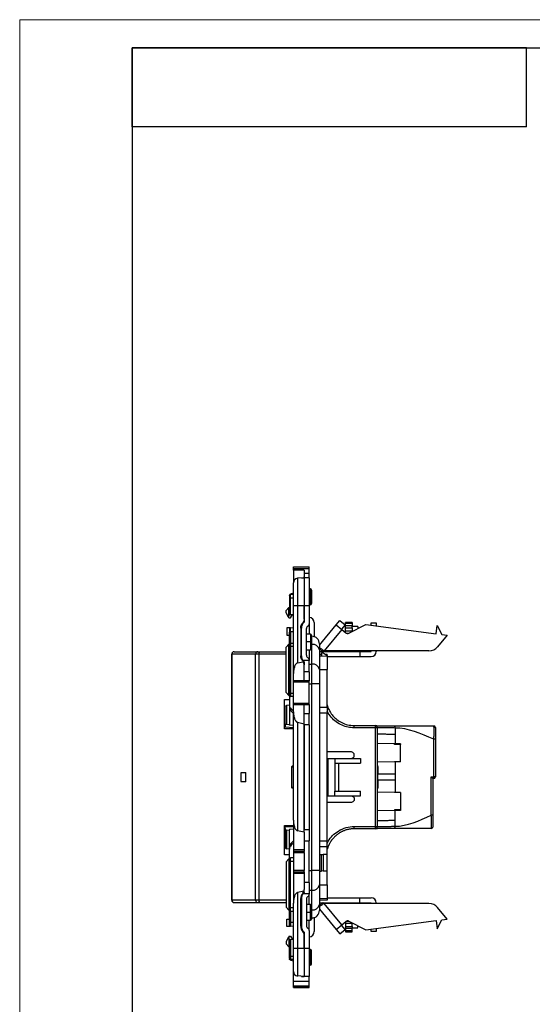
# Model space of a CAD drawing. Units: millimetres. Extents: x 0 to 420, y 0 to 297.
# Drawn here: x 0 to 91, y 122 to 297 of the extents above; entities that cross this region are included whole.
import ezdxf

# ---------------------------------------------------------------- set-up
doc = ezdxf.new("R2010")
doc.units = ezdxf.units.MM

msp = doc.modelspace()

# ---------------------------------------------------------------- linework, layer by layer
at = {"color": 7, "linetype": 'Continuous', "lineweight": 18}
for p, q in [((0, 0), (0, 297)), ((0, 297), (420, 297))]:
    msp.add_line(p, q, dxfattribs=at)
at = {"color": 7, "linetype": 'Continuous', "lineweight": 25}
for p, q in [((20, 292), (415, 292)), ((20, 292), (20, 5)), ((90, 292), (20, 292)), ((20, 278), (20, 292)), ((90, 278), (90, 292)), ((90, 278), (20, 278))]:
    msp.add_line(p, q, dxfattribs=at)
at = {"color": 7, "linetype": 'Continuous'}
for p, q in [((48.63, 199.9), (51.43, 199.9)), ((48.63, 199.58), (48.63, 199.9)), ((48.63, 199.58), (51.43, 199.58)), ((48.63, 199.3), (48.63, 199.58)), ((50.53, 199.3), (48.63, 199.3)), ((48.63, 199.3), (48.63, 197.05)), ((50.53, 199.3), (50.53, 198.08)), ((51.43, 199.58), (51.43, 199.9)), ((51.43, 198.77), (51.43, 199.58)), ((50.53, 197.95), (49.36, 197.84)), ((49.36, 197.84), (49.36, 192.96)), ((50.03, 197.9), (50.03, 197.95)), ((50.03, 197.95), (50.53, 197.95)), ((50.53, 198.77), (51.43, 198.77)), ((50.53, 198.08), (50.53, 197.95)), ((51.43, 197.95), (50.53, 197.95)), ((50.53, 197.95), (50.53, 192.96)), ((51.43, 197.95), (51.43, 198.77)), ((51.43, 197.95), (51.43, 192.96)), ((48.63, 192.96), (48.63, 197.05)), ((51.63, 195.95), (51.43, 195.95)), ((51.63, 194.55), (51.63, 195.95)), ((47.93, 194.81), (47.93, 194.84)), ((47.93, 194.35), (47.93, 191.35)), ((48.13, 194.35), (47.93, 194.35)), ((48.63, 194.95), (48.13, 194.95)), ((48.13, 194.35), (48.63, 194.35)), ((48.13, 191.36), (48.13, 194.35)), ((48.63, 195.19), (48.22, 195.06)), ((51.63, 194.55), (51.83, 194.55)), ((51.63, 193.15), (51.63, 194.55)), ((51.83, 195.75), (51.83, 194.55)), ((51.83, 194.55), (51.83, 193.35)), ((47.33, 192.15), (47.83, 192.65)), ((47.83, 190.85), (47.83, 192.65)), ((47.83, 192.65), (47.93, 192.65)), ((47.93, 192.74), (47.93, 192.65)), ((49.36, 192.96), (48.63, 192.96)), ((48.63, 180.95), (48.63, 192.96)), ((50.53, 192.96), (49.36, 192.96)), ((49.36, 192.96), (49.36, 182.81)), ((51.43, 192.96), (50.53, 192.96)), ((50.53, 192.96), (50.53, 190.06)), ((50.53, 190.61), (50.53, 192.96)), ((51.63, 193.15), (51.43, 193.15)), ((51.43, 192.96), (51.43, 189.78)), ((47.33, 191.7), (47.33, 192.15)), ((47.75, 190.94), (47.33, 191.7)), ((47.93, 190.8), (48.13, 190.8)), ((48.63, 191.41), (48.13, 191.36)), ((48.13, 190.8), (48.47, 191.39)), ((47.43, 189.05), (47.43, 187.75)), ((47.93, 189.05), (47.43, 189.05)), ((47.93, 189.05), (47.93, 188.27)), ((48.13, 188.35), (48.13, 189.03)), ((48.63, 188.98), (48.13, 189.03)), ((49.93, 188.98), (49.93, 184.11)), ((50.03, 184.11), (50.03, 188.98)), ((50.93, 184.18), (50.93, 188.91)), ((51.43, 189.78), (51.43, 187.95)), ((52.33, 189.97), (52.33, 187.42)), ((53.23, 185.99), (56.24, 189.57)), ((56.24, 189.57), (56.88, 190.34)), ((56.24, 189.57), (57.23, 188.74)), ((56.88, 190.34), (57.8, 189.57)), ((57.8, 189.57), (57.16, 188.8)), ((59.06, 190.02), (57.86, 190.02)), ((57.86, 189.83), (57.86, 190.02)), ((59.06, 189.83), (57.86, 189.83)), ((57.86, 189.38), (57.86, 189.83)), ((59.06, 189.38), (57.86, 189.38)), ((57.86, 189.08), (57.86, 189.38)), ((57.86, 189.08), (59.06, 189.08)), ((57.86, 188.53), (57.86, 189.08)), ((58.47, 188.1), (61.48, 189.63)), ((59.06, 190.02), (59.06, 189.83)), ((59.06, 189.83), (59.06, 189.38)), ((59.06, 189.08), (59.06, 189.38)), ((60.06, 189.29), (59.06, 189.29)), ((59.06, 189.08), (59.06, 188.53)), ((60.06, 189.29), (60.06, 188.9)), ((61.48, 189.63), (73.96, 187.99)), ((62.43, 189.95), (63.33, 189.95)), ((62.43, 189.51), (62.43, 189.95)), ((63.33, 189.95), (63.33, 189.39)), ((73.96, 187.99), (74.15, 189.48)), ((74.15, 189.48), (75, 187.85)), ((47.43, 187.75), (47.93, 187.75)), ((47.93, 186.14), (47.93, 188.27)), ((48.13, 188.35), (48.13, 186.34)), ((48.63, 188.35), (48.13, 188.35)), ((50.03, 187.95), (49.93, 187.95)), ((51.63, 187.95), (50.93, 187.95)), ((51.63, 187.95), (51.63, 186.55)), ((51.83, 186.55), (51.83, 187.75)), ((51.83, 187.55), (51.88, 187.55)), ((51.88, 186.11), (51.88, 187.55)), ((57.23, 188.74), (54.08, 184.98)), ((57.23, 188.74), (57.92, 188.16)), ((57.86, 188.53), (59.06, 188.53)), ((57.86, 188.21), (57.86, 188.53)), ((57.97, 188.12), (58.53, 188.12)), ((59.06, 188.39), (59.06, 188.53)), ((75.94, 187.73), (74.23, 185.69)), ((75, 187.85), (75.94, 187.73)), ((47.83, 186.14), (47.33, 185.64)), ((47.33, 177.55), (47.33, 185.64)), ((47.83, 177.05), (47.83, 186.14)), ((47.83, 186.14), (47.93, 186.14)), ((47.93, 177.45), (47.93, 185.74)), ((48.13, 185.74), (47.93, 185.74)), ((48.13, 186.34), (48.05, 186.32)), ((48.13, 186.34), (48.63, 186.35)), ((48.13, 186.34), (48.13, 186.31)), ((48.63, 185.75), (48.13, 185.74)), ((48.13, 185.74), (48.13, 177.45)), ((50.03, 186.55), (49.93, 186.55)), ((51.63, 186.55), (50.93, 186.55)), ((51.63, 186.55), (51.83, 186.55)), ((51.63, 186.55), (51.63, 185.15)), ((51.83, 185.35), (51.83, 186.55)), ((51.83, 186.11), (51.88, 186.11)), ((51.88, 182.6), (51.88, 186.11)), ((53.23, 186.2), (53.23, 185.16)), ((53.78, 184.85), (53.23, 185.31)), ((37.68, 184.4), (37.68, 140.7)), ((37.69, 184.4), (37.68, 184.4)), ((41.9, 184.4), (37.69, 184.4)), ((37.69, 140.7), (37.69, 184.4)), ((38.08, 184.8), (42.29, 184.8)), ((41.9, 140.7), (41.9, 184.4)), ((42.48, 184.4), (41.9, 184.4)), ((42.29, 184.8), (42.58, 184.8)), ((42.48, 184.4), (42.48, 140.7)), ((49.93, 185.15), (50.03, 185.15)), ((50.93, 185.15), (51.63, 185.15)), ((51.43, 185.15), (51.43, 183.31)), ((53.23, 185.16), (53.23, 181.64)), ((53.23, 184.85), (60.43, 184.85)), ((53.23, 184.37), (53.62, 184.37)), ((53.23, 184.09), (54.63, 184.05)), ((53.23, 184.09), (53.62, 184.09)), ((53.62, 184.64), (53.62, 184.09)), ((53.92, 184.63), (53.62, 184.64)), ((53.92, 184.63), (54.63, 184.13)), ((72.7, 184.98), (54.08, 184.98)), ((54.28, 184.37), (54.64, 184.37)), ((54.63, 184.05), (54.64, 184.37)), ((54.63, 184.13), (54.63, 184.05)), ((54.63, 184.05), (54.63, 181.63)), ((54.63, 183.95), (60.43, 183.95)), ((57.86, 184.85), (57.86, 184.98)), ((59.06, 184.85), (59.06, 184.98)), ((60.43, 184.85), (60.43, 183.95)), ((60.43, 184.85), (62.43, 184.85)), ((60.43, 183.95), (62.43, 183.95)), ((62.43, 184.85), (62.43, 184.98)), ((63.33, 184.98), (63.33, 184.85)), ((49.36, 182.81), (50.37, 183.02)), ((51.43, 183.25), (50.32, 183.25)), ((50.53, 183.03), (50.53, 182.49)), ((50.53, 179.67), (50.53, 182.48)), ((51.43, 183.31), (51.43, 183.25)), ((51.43, 181.25), (51.43, 183.25)), ((51.43, 182.6), (51.88, 182.6)), ((51.88, 179.13), (51.88, 182.6)), ((48.63, 179.67), (48.63, 180.95)), ((51.43, 181.25), (50.53, 181.25)), ((51.43, 181.25), (51.43, 179.64)), ((53.23, 181.65), (54.63, 181.63)), ((53.23, 181.64), (53.23, 179.13)), ((54.63, 174.89), (54.63, 181.63)), ((48.63, 179.67), (50.53, 179.67)), ((48.63, 179.64), (48.63, 179.67)), ((51.43, 179.64), (48.63, 179.64)), ((48.63, 179.44), (48.63, 179.64)), ((48.63, 179.44), (51.43, 179.44)), ((48.63, 175.65), (48.63, 179.44)), ((50.53, 179.64), (50.53, 179.67)), ((51.43, 179.44), (51.43, 179.64)), ((51.43, 175.65), (51.43, 179.44)), ((51.43, 179.13), (51.88, 179.13)), ((51.88, 145.96), (51.88, 179.13)), ((53.23, 179.13), (51.88, 179.13)), ((53.23, 179.13), (53.23, 145.96)), ((47.33, 177.55), (47.83, 177.05)), ((47.83, 177.05), (47.93, 177.05)), ((48.13, 177.45), (47.93, 177.45)), ((47.93, 177.05), (47.93, 177.45)), ((47.93, 177.05), (47.93, 175.31)), ((48.13, 177.45), (48.63, 177.45)), ((48.63, 176.85), (48.13, 176.85)), ((47.03, 176.33), (47.93, 176.33)), ((47.03, 171.12), (47.03, 176.33)), ((47.13, 171.63), (47.13, 174.94)), ((47.93, 175.33), (47.37, 175.29)), ((47.37, 175.29), (47.37, 171.95)), ((47.93, 175.31), (47.93, 174.91)), ((47.93, 174.91), (47.93, 171.92)), ((48.63, 175.45), (48.63, 175.65)), ((48.63, 175.65), (51.43, 175.65)), ((48.63, 175.45), (51.43, 175.45)), ((48.63, 175.42), (48.63, 175.45)), ((48.63, 175.42), (50.53, 175.42)), ((48.63, 174.14), (48.63, 175.42)), ((50.53, 175.42), (50.53, 175.45)), ((50.53, 172.04), (50.53, 175.42)), ((51.43, 175.45), (51.43, 175.65)), ((51.43, 175.45), (51.43, 173.85)), ((54.64, 174.89), (53.23, 174.89)), ((54.64, 174.89), (54.64, 173.9)), ((48.63, 174.25), (48.22, 174.64)), ((48.22, 174.24), (48.22, 174.64)), ((48.22, 174.24), (48.63, 173.85)), ((48.63, 154.89), (48.63, 174.14)), ((50.53, 173.85), (51.43, 173.85)), ((51.43, 171.85), (51.43, 173.85)), ((54.64, 173.9), (53.23, 173.9)), ((54.63, 151.19), (54.63, 173.9)), ((47.03, 172.07), (47.13, 172.07)), ((47.13, 171.63), (47.13, 171.45)), ((47.13, 171.45), (48.63, 171.35)), ((47.37, 171.95), (47.93, 171.92)), ((47.93, 171.76), (47.93, 171.92)), ((48.63, 171.71), (47.93, 171.76)), ((49.36, 172.28), (50.53, 172.04)), ((49.36, 172.28), (49.36, 153.03)), ((50.53, 152.8), (50.53, 172.04)), ((51.43, 171.85), (50.53, 171.85)), ((50.53, 171.85), (50.53, 153.25)), ((51.43, 171.85), (51.43, 153.25)), ((59.41, 171.7), (63.17, 171.69)), ((63.18, 171.29), (59.41, 171.3)), ((63.18, 153.8), (63.18, 171.29)), ((63.57, 171.29), (63.18, 171.29)), ((63.57, 153.8), (63.57, 171.29)), ((48.63, 171.15), (47.03, 171.15)), ((66.67, 171.27), (66.67, 170.2)), ((66.67, 170.2), (66.67, 168.49)), ((66.67, 168.49), (63.57, 168.53)), ((66.58, 168.35), (66.58, 168.5)), ((67.36, 168.35), (66.58, 168.35)), ((67.66, 168.48), (66.67, 168.49)), ((67.36, 168.35), (67.36, 168.49)), ((67.64, 168.35), (67.36, 168.35)), ((67.64, 168.48), (67.64, 168.35)), ((67.64, 168.35), (67.66, 168.35)), ((67.66, 165.26), (67.66, 168.48)), ((73.56, 162.6), (73.56, 169.26)), ((73.83, 169.26), (73.56, 169.26)), ((73.83, 169.26), (73.83, 162.6)), ((58.83, 167.05), (54.63, 167.05)), ((48.63, 164.31), (48.34, 164.31)), ((48.34, 160.78), (48.34, 164.31)), ((48.63, 164.51), (48.41, 164.51)), ((54.63, 165.85), (54.73, 165.85)), ((54.73, 165.85), (54.73, 159.25)), ((54.73, 165.85), (55.98, 165.85)), ((55.98, 165.85), (55.98, 165.05)), ((55.98, 165.85), (60.55, 165.85)), ((55.98, 165.05), (60.55, 165.05)), ((55.98, 165.05), (55.98, 160.05)), ((56.63, 165.05), (56.63, 160.05)), ((60.55, 165.85), (60.55, 165.05)), ((66.67, 165.25), (63.57, 165.21)), ((63.64, 164.45), (63.64, 163.07)), ((66.58, 165.25), (66.58, 165.24)), ((66.63, 165.25), (66.58, 165.25)), ((67.66, 165.26), (66.67, 165.25)), ((66.67, 165.25), (66.67, 163.07)), ((39.31, 163.05), (39.31, 162.05)), ((39.34, 163.35), (40.14, 163.35)), ((40.14, 163.35), (40.19, 163.35)), ((40.17, 162.05), (40.17, 163.05)), ((40.22, 163.05), (40.17, 163.05)), ((63.62, 162.57), (63.62, 163.07)), ((63.62, 162.02), (63.62, 163.07)), ((63.62, 162.02), (63.62, 162.57)), ((66.67, 163.07), (66.67, 162.02)), ((73.11, 155.82), (73.11, 162.6)), ((73.11, 162.6), (73.56, 162.6)), ((73.83, 162.6), (73.56, 162.6)), ((39.34, 161.75), (40.14, 161.75)), ((40.19, 161.75), (40.14, 161.75)), ((40.17, 162.05), (40.22, 162.05)), ((63.64, 162.02), (63.64, 160.65)), ((66.67, 162.02), (66.67, 159.84)), ((73.38, 162.3), (73.38, 155.82)), ((73.53, 162.3), (73.38, 162.3)), ((48.34, 160.78), (48.63, 160.78)), ((48.63, 160.58), (48.41, 160.58)), ((54.73, 159.25), (54.63, 159.25)), ((54.73, 159.25), (55.98, 159.25)), ((55.98, 160.05), (60.55, 160.05)), ((55.98, 159.25), (55.98, 160.05)), ((55.98, 159.25), (60.55, 159.25)), ((60.55, 159.25), (60.55, 160.05)), ((66.67, 159.84), (63.57, 159.88)), ((66.58, 159.85), (66.58, 159.85)), ((66.63, 159.85), (66.58, 159.85)), ((67.66, 159.83), (66.67, 159.84)), ((67.66, 159.83), (67.66, 156.61)), ((58.83, 158.05), (54.63, 158.05)), ((66.67, 156.6), (63.57, 156.56)), ((66.58, 156.75), (66.58, 156.59)), ((67.36, 156.75), (66.58, 156.75)), ((67.66, 156.61), (66.67, 156.6)), ((66.67, 154.9), (66.67, 156.6)), ((67.64, 156.75), (67.36, 156.75)), ((67.36, 156.75), (67.36, 156.6)), ((67.64, 156.75), (67.66, 156.75)), ((67.64, 156.61), (67.64, 156.75)), ((73.38, 155.82), (73.11, 155.82)), ((47.03, 148.76), (47.03, 153.97)), ((47.03, 153.95), (48.63, 153.95)), ((48.63, 154.89), (48.63, 149.65)), ((59.41, 153.79), (63.18, 153.8)), ((63.18, 153.8), (63.57, 153.8)), ((66.67, 153.82), (66.67, 154.9)), ((47.13, 153.02), (47.03, 153.02)), ((48.63, 153.74), (47.13, 153.64)), ((47.13, 153.46), (47.13, 153.64)), ((47.13, 153.46), (47.13, 150.15)), ((47.37, 153.14), (47.93, 153.18)), ((47.37, 153.14), (47.37, 149.8)), ((47.93, 153.33), (48.63, 153.38)), ((47.93, 153.33), (47.93, 153.18)), ((47.93, 150.18), (47.93, 153.18)), ((50.53, 152.8), (49.36, 153.03)), ((50.53, 153.25), (51.43, 153.25)), ((50.53, 152.8), (50.53, 149.65)), ((51.43, 153.25), (51.43, 151.25)), ((63.17, 153.4), (59.41, 153.39)), ((73.08, 153.45), (73.11, 153.53)), ((48.22, 150.85), (48.63, 151.24)), ((48.22, 150.85), (48.22, 150.45)), ((48.63, 150.84), (48.22, 150.45)), ((50.53, 151.25), (51.43, 151.25)), ((51.43, 143.85), (51.43, 151.25)), ((54.64, 151.19), (53.23, 151.19)), ((54.64, 150.2), (54.64, 151.19)), ((47.93, 149.76), (47.37, 149.8)), ((47.93, 149.78), (47.93, 150.18)), ((47.93, 148.05), (47.93, 149.78)), ((50.53, 149.65), (48.63, 149.65)), ((48.63, 149.65), (48.63, 149.35)), ((50.53, 149.35), (48.63, 149.35)), ((48.63, 149.35), (48.63, 149.15)), ((48.63, 149.15), (50.53, 149.15)), ((48.63, 149.15), (48.63, 145.95)), ((50.53, 149.65), (50.53, 149.35)), ((50.53, 149.15), (50.53, 149.35)), ((50.53, 149.15), (50.53, 145.95)), ((54.64, 150.2), (53.23, 150.2)), ((53.23, 148.81), (53.62, 148.81)), ((53.62, 145.88), (53.62, 148.81)), ((53.62, 148.81), (53.93, 148.8)), ((53.93, 148.8), (53.93, 145.89)), ((54.63, 148.79), (53.93, 148.8)), ((54.63, 148.79), (54.63, 150.2)), ((54.63, 145.9), (54.63, 148.79)), ((47.33, 147.54), (47.83, 148.04)), ((47.33, 147.54), (47.33, 139.45)), ((47.83, 148.04), (47.93, 148.04)), ((47.83, 148.04), (47.83, 138.95)), ((47.93, 148.05), (47.93, 147.65)), ((47.93, 147.65), (47.93, 139.35)), ((48.13, 147.65), (47.93, 147.65)), ((48.63, 148.25), (48.13, 148.25)), ((48.13, 147.65), (48.13, 148.25)), ((48.13, 139.35), (48.13, 147.65)), ((48.13, 147.65), (48.63, 147.65)), ((50.53, 145.95), (48.63, 145.95)), ((48.63, 145.95), (48.63, 145.75)), ((48.63, 145.75), (50.53, 145.75)), ((48.63, 145.75), (48.63, 145.45)), ((50.53, 145.45), (48.63, 145.45)), ((48.63, 145.45), (48.63, 140.2)), ((50.53, 145.75), (50.53, 145.95)), ((50.53, 145.75), (50.53, 145.45)), ((50.53, 145.45), (50.53, 142.61)), ((51.43, 145.96), (51.88, 145.96)), ((53.23, 145.96), (51.88, 145.96)), ((51.88, 142.49), (51.88, 145.96)), ((53.23, 145.96), (53.23, 143.45)), ((53.23, 145.88), (53.62, 145.88)), ((53.93, 145.89), (53.62, 145.88)), ((53.93, 145.89), (54.63, 145.9)), ((54.63, 143.46), (54.63, 145.9)), ((51.43, 143.85), (50.53, 143.85)), ((51.43, 143.85), (51.43, 141.85)), ((53.23, 143.44), (54.63, 143.46)), ((53.23, 143.45), (53.23, 139.93)), ((54.63, 143.46), (54.63, 141.05)), ((50.47, 142.28), (49.36, 142.06)), ((49.36, 142.06), (49.36, 132.13)), ((51.43, 141.85), (50.32, 141.85)), ((50.53, 142.06), (50.53, 142.6)), ((51.43, 142.49), (51.88, 142.49)), ((51.43, 141.85), (51.43, 141.78)), ((51.43, 139.95), (51.43, 141.78)), ((51.88, 138.98), (51.88, 142.49)), ((37.68, 140.7), (37.69, 140.7)), ((41.9, 140.7), (37.69, 140.7)), ((38.08, 140.3), (42.29, 140.3)), ((42.48, 140.7), (41.9, 140.7)), ((42.29, 140.3), (42.58, 140.3)), ((48.63, 132.13), (48.63, 140.2)), ((49.93, 136.11), (49.93, 140.98)), ((50.03, 139.95), (49.93, 139.95)), ((50.03, 140.98), (50.03, 136.11)), ((50.93, 140.91), (50.93, 136.18)), ((51.63, 139.95), (50.93, 139.95)), ((51.63, 138.55), (51.63, 139.95)), ((53.23, 141), (54.63, 141.05)), ((54.64, 140.72), (53.23, 140.72)), ((53.23, 140.25), (60.43, 140.25)), ((53.78, 140.25), (53.23, 139.78)), ((53.23, 139.93), (53.23, 138.9)), ((57.23, 136.35), (54.08, 140.11)), ((72.7, 140.11), (54.08, 140.11)), ((54.63, 141.15), (60.43, 141.15)), ((54.63, 141.05), (54.64, 140.72)), ((57.86, 140.25), (57.86, 140.11)), ((59.06, 140.25), (59.06, 140.11)), ((60.43, 140.25), (60.43, 141.15)), ((60.43, 141.15), (62.43, 141.15)), ((60.43, 140.25), (62.43, 140.25)), ((62.43, 140.11), (62.43, 140.25)), ((63.33, 140.11), (63.33, 140.25)), ((47.83, 138.95), (47.33, 139.45)), ((47.83, 138.95), (47.93, 138.95)), ((48.13, 139.35), (47.93, 139.35)), ((47.93, 136.82), (47.93, 138.95)), ((48.63, 139.35), (48.13, 139.35)), ((48.13, 138.75), (48.63, 138.75)), ((48.13, 138.75), (48.13, 136.74)), ((50.03, 138.55), (49.93, 138.55)), ((51.63, 138.55), (50.93, 138.55)), ((51.63, 138.55), (51.83, 138.55)), ((51.63, 137.15), (51.63, 138.55)), ((51.83, 139.75), (51.83, 138.55)), ((51.83, 138.98), (51.88, 138.98)), ((51.83, 138.55), (51.83, 137.35)), ((51.88, 137.55), (51.88, 138.98)), ((53.23, 139.1), (56.24, 135.52)), ((75.94, 137.36), (74.23, 139.4)), ((47.43, 136.05), (47.43, 137.35)), ((47.43, 137.35), (47.93, 137.35)), ((47.93, 136.05), (47.93, 136.82)), ((48.63, 136.75), (48.13, 136.74)), ((48.13, 136.74), (48.13, 136.06)), ((49.93, 137.15), (50.03, 137.15)), ((50.93, 137.15), (51.63, 137.15)), ((51.43, 135.31), (51.43, 137.15)), ((51.83, 137.55), (51.88, 137.55)), ((52.33, 137.67), (52.33, 135.12)), ((56.24, 135.52), (57.23, 136.35)), ((57.23, 136.35), (57.92, 136.93)), ((57.86, 136.88), (57.86, 136.56)), ((59.06, 136.56), (57.86, 136.56)), ((57.86, 136.56), (57.86, 136.01)), ((57.97, 136.97), (58.53, 136.97)), ((58.47, 136.99), (61.48, 135.46)), ((59.06, 136.7), (59.06, 136.56)), ((59.06, 136.01), (59.06, 136.56)), ((61.48, 135.46), (73.96, 137.1)), ((73.96, 137.1), (74.15, 135.61)), ((74.15, 135.61), (75, 137.24)), ((75, 137.24), (75.94, 137.36)), ((47.93, 136.05), (47.43, 136.05)), ((48.63, 136.11), (48.13, 136.06)), ((50.53, 135.03), (50.53, 132.13)), ((51.43, 135.31), (51.43, 132.13)), ((56.24, 135.52), (56.88, 134.75)), ((56.88, 134.75), (57.8, 135.52)), ((57.8, 135.52), (57.16, 136.29)), ((57.86, 136.01), (59.06, 136.01)), ((57.86, 136.01), (57.86, 135.71)), ((59.06, 135.71), (57.86, 135.71)), ((57.86, 135.71), (57.86, 135.26)), ((59.06, 135.26), (57.86, 135.26)), ((57.86, 135.26), (57.86, 135.07)), ((57.86, 135.07), (59.06, 135.07)), ((59.06, 136.01), (59.06, 135.71)), ((59.06, 135.8), (60.06, 135.8)), ((59.06, 135.26), (59.06, 135.71)), ((59.06, 135.07), (59.06, 135.26)), ((60.06, 135.8), (60.06, 136.19)), ((62.43, 135.15), (62.43, 135.58)), ((63.33, 135.15), (62.43, 135.15)), ((63.33, 135.7), (63.33, 135.15)), ((47.75, 134.15), (47.33, 133.4)), ((47.33, 133.4), (47.33, 132.95)), ((47.33, 132.95), (47.83, 132.45)), ((47.83, 134.24), (47.83, 132.45)), ((47.93, 134.3), (48.13, 134.3)), ((47.93, 130.75), (47.93, 133.75)), ((48.13, 134.3), (48.47, 133.7)), ((48.13, 133.73), (48.13, 130.75)), ((48.63, 133.68), (48.13, 133.73)), ((50.53, 132.13), (50.53, 134.48)), ((47.83, 132.45), (47.93, 132.45)), ((49.36, 132.13), (48.63, 132.13)), ((48.63, 128.04), (48.63, 132.13)), ((50.53, 132.13), (49.36, 132.13)), ((49.36, 132.13), (49.36, 127.25)), ((51.43, 132.13), (50.53, 132.13)), ((50.53, 132.13), (50.53, 127.15)), ((51.43, 132.13), (51.43, 127.15)), ((51.63, 131.95), (51.43, 131.95)), ((51.63, 131.95), (51.63, 130.55)), ((51.83, 130.55), (51.83, 131.75)), ((48.13, 130.75), (47.93, 130.75)), ((47.93, 130.28), (47.93, 130.25)), ((48.13, 130.75), (48.63, 130.75)), ((48.63, 130.15), (48.13, 130.15)), ((48.63, 129.9), (48.22, 130.03)), ((51.63, 130.55), (51.83, 130.55)), ((51.63, 130.55), (51.63, 129.15)), ((51.83, 129.35), (51.83, 130.55)), ((48.63, 126.32), (48.63, 128.04)), ((51.63, 129.15), (51.43, 129.15)), ((48.63, 126.32), (51.43, 126.32)), ((48.63, 125.51), (48.63, 126.32)), ((50.53, 127.15), (49.36, 127.25)), ((50.03, 127.19), (50.03, 127.15)), ((50.03, 127.15), (50.53, 127.15)), ((51.43, 127.15), (50.53, 127.15)), ((51.43, 126.32), (51.43, 127.15)), ((51.43, 125.51), (51.43, 126.32)), ((48.63, 125.51), (51.43, 125.51)), ((48.63, 125.4), (48.63, 125.51)), ((51.43, 125.4), (48.63, 125.4)), ((48.63, 125.2), (48.63, 125.4)), ((48.63, 125.2), (51.43, 125.2)), ((51.43, 125.4), (51.43, 125.51)), ((51.43, 125.2), (51.43, 125.4))]:
    msp.add_line(p, q, dxfattribs=at)
at = {"color": 7, "linetype": 'Continuous', "flags": 128}
for points in [[(48.22, 195.06), (48.16, 195.04), (48.1, 195.02), (48.05, 194.99), (48.01, 194.96), (47.97, 194.93), (47.95, 194.9), (47.93, 194.87), (47.93, 194.84)], [(48.13, 177.45), (48.13, 177.33), (48.13, 177.22), (48.13, 177.11), (48.13, 177.02), (48.13, 176.95), (48.13, 176.89), (48.13, 176.86), (48.13, 176.85)], [(73.38, 153.75), (73.37, 153.69), (73.36, 153.64)], [(48.22, 130.03), (48.16, 130.05), (48.1, 130.07), (48.05, 130.1), (48.01, 130.13), (47.97, 130.16), (47.95, 130.19), (47.93, 130.22), (47.93, 130.25)]]:
    msp.add_lwpolyline(points, dxfattribs=at)
at = {"color": 7, "linetype": 'Continuous'}
for centre, radius, start, end in [((49.43, 197.05), 0.8, 95, 180), ((51.63, 195.75), 0.2, 0, 90), ((48.13, 194.75), 0.2, 90, 180), ((51.63, 193.35), 0.2, 270, 0), ((48.01, 191.08), 0.298, 232.4028, 253.9323), ((51.43, 189.97), 0.9, 0, 90), ((51.43, 188.98), 1.4, 130.0052, 180), ((51.43, 188.91), 0.5, 120, 180), ((50.93, 189.78), 0.5, 300, 0), ((51.63, 187.75), 0.2, 0, 90), ((51.88, 186.2), 1.35, 0, 90), ((58.24, 188.54), 0.5, 230, 297), ((48.13, 186.14), 0.2, 139.54, 180), ((48.13, 186.14), 0.2, 91, 122.528), ((51.63, 185.35), 0.2, 270, 0), ((52.05, 184.92), 1.21, 11.4218, 98.0495), ((72.7, 186.98), 2, 270, 320), ((38.08, 184.4), 0.4, 90, 180), ((38.09, 184.4), 0.399, 90.1578, 180.1569), ((42.3, 184.4), 0.399, 90.1578, 180.1569), ((42.93, 184.49), 0.462, 138.2741, 191.5909), ((51.43, 184.11), 1.4, 180, 217.9109), ((51.43, 184.18), 0.5, 180, 240), ((50.93, 183.31), 0.5, 0, 60), ((62.43, 184.85), 0.9, 270, 0), ((52.05, 181.41), 1.21, 11.4218, 98.0495), ((48.13, 177.05), 0.2, 180, 269.9993), ((48.86, 175.31), 0.928, 180.2677, 226.8014), ((48.86, 174.91), 0.928, 180.2677, 226.8014), ((53.68, 171.43), 5.74, 358.7514, 2.7484), ((63.17, 171.29), 0.4, 0, 89.75), ((57.44, 171.41), 5.74, 358.7514, 2.7484), ((63.17, 171.29), 0.4, 359.9922, 89.7424), ((73.53, 171.34), 0.3, 0, 89.75), ((63.34, 164.45), 0.3, 0, 40.2606), ((40.05, 163.12), 0.745, 162.3487, 185.7166), ((39.43, 163.12), 0.745, 354.2834, 17.6513), ((72.86, 162.52), 0.705, 341.311, 6.0309), ((73.53, 162.6), 0.3, 270, 0), ((40.05, 161.97), 0.745, 174.2834, 197.6513), ((39.43, 161.97), 0.745, 342.3487, 5.7166), ((63.34, 160.65), 0.3, 320.6729, 0), ((63.17, 153.8), 0.4, 270.25, 0), ((57.44, 153.68), 5.74, 357.2516, 1.2486), ((63.17, 153.8), 0.4, 270.2576, 0.0078), ((53.68, 153.66), 5.74, 357.2516, 1.2486), ((73.08, 153.75), 0.3, 270.25, 319.5912), ((48.86, 150.18), 0.928, 133.1986, 179.7323), ((48.86, 149.78), 0.928, 133.1986, 179.7323), ((48.13, 148.05), 0.2, 90, 180), ((52.05, 143.68), 1.21, 261.9505, 348.5782), ((51.43, 140.98), 1.4, 142.0891, 180), ((50.93, 141.78), 0.5, 300, 0), ((38.08, 140.7), 0.4, 180, 270), ((38.09, 140.69), 0.399, 179.8431, 269.8422), ((42.3, 140.69), 0.399, 179.8431, 269.8422), ((42.93, 140.6), 0.462, 168.4091, 221.7259), ((51.43, 140.91), 0.5, 120, 180), ((51.63, 139.75), 0.2, 0, 90), ((52.05, 140.17), 1.21, 261.9505, 348.5782), ((62.43, 140.25), 0.9, 0, 90), ((72.7, 138.11), 2, 40, 90), ((48.13, 138.95), 0.2, 180, 220.46), ((48.13, 138.95), 0.2, 237.472, 269), ((51.88, 138.9), 1.35, 270, 0), ((51.63, 137.35), 0.2, 270, 0), ((58.24, 136.55), 0.5, 63, 130), ((51.43, 136.11), 1.4, 180, 229.9948), ((51.43, 136.18), 0.5, 180, 240), ((50.93, 135.31), 0.5, 0, 60), ((51.43, 135.12), 0.9, 270, 0), ((48.01, 134.01), 0.298, 106.0677, 127.5972), ((51.63, 131.75), 0.2, 0, 90), ((48.13, 130.35), 0.2, 180, 270), ((51.63, 129.35), 0.2, 270, 0), ((49.43, 128.04), 0.8, 180, 265)]:
    msp.add_arc(centre, radius, start, end, dxfattribs=at)
for points in [[(50.47, 197.94), (50.51, 197.98), (50.53, 198.03), (50.53, 198.08)], [(48.13, 194.35), (48.13, 194.67), (48.13, 194.95), (48.13, 194.95)], [(47.83, 190.85), (47.8, 190.87), (47.77, 190.9), (47.75, 190.94)], [(48.13, 188.35), (48.13, 188.35), (48.13, 188.35), (48.13, 188.35)], [(50.29, 183.13), (50.32, 183.09), (50.35, 183.06), (50.37, 183.02)], [(50.53, 182.48), (50.53, 182.67), (50.47, 182.86), (50.37, 183.02)], [(66.63, 171.67), (69, 171.66), (71.27, 171.65), (73.53, 171.64)], [(73.56, 169.26), (71.27, 170.28), (68.97, 171.26), (66.67, 171.27)], [(66.67, 153.82), (68.82, 153.83), (70.97, 154.81), (73.11, 155.82)], [(73.08, 153.45), (70.97, 153.44), (68.85, 153.43), (66.63, 153.42)], [(50.29, 141.96), (50.37, 142.05), (50.43, 142.17), (50.47, 142.28)], [(50.47, 142.28), (50.51, 142.39), (50.53, 142.5), (50.53, 142.61)], [(48.13, 138.75), (48.13, 138.75), (48.13, 139.03), (48.13, 139.35)], [(48.13, 136.74), (48.13, 136.74), (48.13, 136.74), (48.13, 136.74)], [(47.83, 134.24), (47.8, 134.22), (47.77, 134.19), (47.75, 134.15)]]:
    msp.add_open_spline(points, degree=3, dxfattribs=at)
for points, knots in [([(47.93, 194.75), (47.93, 194.75), (47.93, 194.74), (47.93, 194.7), (47.93, 194.67), (47.93, 194.59), (47.93, 194.54), (47.93, 194.44), (47.93, 194.39), (47.93, 194.35)], [0, 0, 0, 0, 0.25, 0.25, 0.5, 0.5, 0.75, 0.75, 1, 1, 1, 1]), ([(47.93, 191.35), (47.93, 191.35), (47.95, 191.35), (48.02, 191.35), (48.08, 191.36), (48.13, 191.36)], [0, 0, 0, 0, 0.5, 0.5, 1, 1, 1, 1]), ([(50.53, 190.61), (50.53, 190.49), (50.51, 190.38), (50.43, 190.15), (50.36, 190.05), (50.29, 189.96)], [0, 0, 0, 0, 0.5, 0.5, 1, 1, 1, 1]), ([(48.13, 189.03), (48.08, 189.03), (48.02, 189.04), (47.95, 189.04), (47.93, 189.05), (47.93, 189.05)], [0, 0, 0, 0, 0.5, 0.5, 1, 1, 1, 1]), ([(49.93, 188.98), (49.93, 189.16), (49.96, 189.34), (50.08, 189.67), (50.18, 189.83), (50.29, 189.96)], [0, 0, 0, 0, 0.5, 0.5, 1, 1, 1, 1]), ([(47.93, 188.27), (47.93, 188.29), (47.95, 188.31), (48.02, 188.35), (48.08, 188.35), (48.13, 188.35)], [0, 0, 0, 0, 0.5, 0.5, 1, 1, 1, 1]), ([(47.93, 185.74), (47.93, 185.78), (47.93, 185.83), (47.93, 185.93), (47.93, 185.98), (47.93, 186.06), (47.93, 186.09), (47.93, 186.13), (47.93, 186.14), (47.93, 186.14)], [0, 0, 0, 0, 0.25, 0.25, 0.5, 0.5, 0.75, 0.75, 1, 1, 1, 1]), ([(48.13, 186.32), (48.11, 186.32), (48.07, 186.32), (48.02, 186.3), (47.97, 186.26), (47.95, 186.23), (47.94, 186.21)], [0, 0, 0, 0, 0.240118, 0.492982, 0.749732, 1, 1, 1, 1]), ([(48.13, 186.31), (48.13, 186.31), (48.12, 186.29), (48.13, 186.17), (48.13, 185.97), (48.13, 185.82), (48.13, 185.74)], [0, 0, 0, 0, 0.141369, 0.427579, 0.71379, 1, 1, 1, 1]), ([(54.08, 184.98), (53.93, 185.07), (53.64, 185.24), (53.35, 185.43), (53.25, 185.47), (53.23, 185.48)], [0, 0, 0, 0, 0.457069, 0.914138, 1, 1, 1, 1]), ([(47.33, 184.4), (47.13, 184.4), (46.21, 184.4), (44.57, 184.4), (43.18, 184.4), (42.48, 184.4)], [0, 0, 0, 0, 0.122048, 0.559595, 1, 1, 1, 1]), ([(42.58, 184.8), (43.16, 184.8), (44.31, 184.8), (45.91, 184.8), (46.92, 184.8), (47.33, 184.8)], [0, 0, 0, 0, 0.371145, 0.742314, 1, 1, 1, 1]), ([(50.29, 183.13), (50.18, 183.26), (50.08, 183.42), (49.96, 183.75), (49.93, 183.93), (49.93, 184.11)], [0, 0, 0, 0, 0.5, 0.5, 1, 1, 1, 1]), ([(54.08, 184.98), (54.02, 184.96), (53.97, 184.94), (53.88, 184.89), (53.84, 184.86), (53.81, 184.82)], [0, 0, 0, 0, 0.5, 0.5, 1, 1, 1, 1]), ([(49.36, 182.81), (49.27, 182.79), (49.18, 182.74), (48.99, 182.54), (48.91, 182.39), (48.77, 182.03), (48.71, 181.82), (48.64, 181.39), (48.63, 181.16), (48.63, 180.95)], [0, 0, 0, 0, 0.25, 0.25, 0.5, 0.5, 0.75, 0.75, 1, 1, 1, 1]), ([(50.53, 183.03), (50.51, 183.05), (50.49, 183.07), (50.45, 183.1), (50.42, 183.14), (50.39, 183.16), (50.36, 183.2), (50.33, 183.24), (50.33, 183.24), (50.32, 183.25)], [0, 0, 0, 0, 0.098427, 0.197137, 0.296641, 0.397438, 0.500006, 0.747769, 1, 1, 1, 1]), ([(47.13, 174.94), (47.13, 175), (47.15, 175.06), (47.23, 175.18), (47.29, 175.24), (47.37, 175.29)], [0, 0, 0, 0, 0.5, 0.5, 1, 1, 1, 1]), ([(54.63, 175.36), (54.66, 175.22), (54.77, 174.82), (55.1, 174.16), (55.62, 173.42), (56.33, 172.74), (57.21, 172.18), (58.26, 171.79), (59.02, 171.73), (59.41, 171.7)], [0, 0, 0, 0, 0.064933, 0.195702, 0.336509, 0.487349, 0.648214, 0.819101, 1, 1, 1, 1]), ([(48.63, 174.14), (48.63, 173.93), (48.64, 173.7), (48.71, 173.27), (48.77, 173.06), (48.91, 172.7), (48.99, 172.56), (49.18, 172.35), (49.27, 172.3), (49.36, 172.28)], [0, 0, 0, 0, 0.25, 0.25, 0.5, 0.5, 0.75, 0.75, 1, 1, 1, 1]), ([(59.41, 171.3), (59.05, 171.33), (58.31, 171.37), (57.23, 171.73), (56.19, 172.32), (55.32, 173.16), (54.79, 173.83), (54.64, 174.22), (54.64, 174.23)], [0, 0, 0, 0, 0.183127, 0.377302, 0.578903, 0.783342, 0.995088, 1, 1, 1, 1]), ([(47.37, 171.95), (47.29, 171.91), (47.23, 171.86), (47.15, 171.75), (47.13, 171.69), (47.13, 171.63)], [0, 0, 0, 0, 0.5, 0.5, 1, 1, 1, 1]), ([(63.16, 171.69), (63.16, 171.69), (63.15, 171.69), (63.2, 171.69), (63.4, 171.69), (63.84, 171.68), (64.44, 171.68), (65.09, 171.68), (65.78, 171.68), (66.35, 171.67), (66.63, 171.67)], [0, 0, 0, 0, 0.018845, 0.179368, 0.337823, 0.497322, 0.622486, 0.748454, 0.875151, 1, 1, 1, 1]), ([(66.67, 171.27), (66.52, 171.27), (66.15, 171.28), (65.63, 171.28), (65.04, 171.29), (64.59, 171.3), (64.29, 171.29), (64.13, 171.29), (64, 171.29), (63.89, 171.28), (63.8, 171.28), (63.71, 171.28), (63.63, 171.29), (63.58, 171.29), (63.57, 171.29), (63.57, 171.28)], [0, 0, 0, 0, 0.075829, 0.190629, 0.306081, 0.45639, 0.505978, 0.555866, 0.606503, 0.647199, 0.697791, 0.75862, 0.829306, 0.90817, 1, 1, 1, 1]), ([(66.67, 171.27), (66.67, 171.32), (66.67, 171.37), (66.66, 171.47), (66.66, 171.52), (66.65, 171.59), (66.65, 171.62), (66.64, 171.66), (66.63, 171.67), (66.63, 171.67)], [0, 0, 0, 0, 0.25, 0.25, 0.5, 0.5, 0.75, 0.75, 1, 1, 1, 1]), ([(73.56, 169.26), (73.58, 169.53), (73.6, 169.83), (73.61, 170.41), (73.61, 170.69), (73.6, 171.16), (73.59, 171.35), (73.56, 171.59), (73.54, 171.64), (73.53, 171.64)], [0, 0, 0, 0, 0.25, 0.25, 0.5, 0.5, 0.75, 0.75, 1, 1, 1, 1]), ([(73.83, 171.34), (73.83, 171.34), (73.83, 171.34), (73.83, 171.33), (73.83, 171.31), (73.83, 171.28), (73.83, 171.24), (73.83, 171.16), (73.83, 171.02), (73.83, 170.76), (73.83, 170.45), (73.83, 170.12), (73.83, 169.81), (73.83, 169.54), (73.83, 169.35), (73.83, 169.26)], [0, 0, 0, 0, 0.042275, 0.08412, 0.125685, 0.167123, 0.208589, 0.250235, 0.375832, 0.499654, 0.625026, 0.74922, 0.833163, 0.916201, 1, 1, 1, 1]), ([(48.63, 171.12), (48.37, 171.12), (47.84, 171.12), (47.3, 171.12), (47.03, 171.12)], [0, 0, 0, 0, 0.4896691, 1, 1, 1, 1]), ([(63.56, 170.23), (63.56, 170.23), (63.56, 170.23), (63.58, 170.24), (63.61, 170.24), (63.66, 170.24), (63.74, 170.24), (63.83, 170.23), (63.94, 170.23), (64.07, 170.23), (64.27, 170.22), (64.57, 170.22), (64.97, 170.21), (65.35, 170.2), (65.7, 170.2), (66.01, 170.2), (66.28, 170.2), (66.49, 170.2), (66.62, 170.2), (66.67, 170.2)], [0, 0, 0, 0, 0.0596794, 0.1204901, 0.1816411, 0.2418435, 0.2998541, 0.3547911, 0.4062634, 0.4543477, 0.4994138, 0.5981557, 0.6871992, 0.7668645, 0.836067, 0.8938675, 0.9401435, 0.9753887, 1, 1, 1, 1]), ([(59.43, 166.45), (59.43, 166.52), (59.42, 166.59), (59.36, 166.74), (59.31, 166.81), (59.19, 166.93), (59.12, 166.97), (58.98, 167.03), (58.9, 167.05), (58.83, 167.05)], [0, 0, 0, 0, 0.25, 0.25, 0.5, 0.5, 0.75, 0.75, 1, 1, 1, 1]), ([(58.83, 165.85), (58.9, 165.85), (58.98, 165.86), (59.12, 165.92), (59.19, 165.96), (59.31, 166.08), (59.36, 166.15), (59.42, 166.3), (59.43, 166.37), (59.43, 166.45)], [0, 0, 0, 0, 0.25, 0.25, 0.5, 0.5, 0.75, 0.75, 1, 1, 1, 1]), ([(48.34, 164.31), (48.34, 164.33), (48.34, 164.36), (48.35, 164.42), (48.36, 164.46), (48.38, 164.5), (48.4, 164.51), (48.41, 164.51), (48.41, 164.51)], [0, 0, 0, 0, 0.150362, 0.321692, 0.512266, 0.716105, 0.922863, 1, 1, 1, 1]), ([(66.67, 163.07), (66.47, 163.07), (66.06, 163.07), (65.38, 163.07), (64.61, 163.07), (63.96, 163.07), (63.82, 163.07), (63.76, 163.07)], [0, 0, 0, 0, 0.138663, 0.277364, 0.553402, 0.82927, 1, 1, 1, 1]), ([(73.11, 162.6), (73.18, 162.53), (73.25, 162.45), (73.35, 162.34), (73.38, 162.3), (73.38, 162.3)], [0, 0, 0, 0, 0.5, 0.5, 1, 1, 1, 1]), ([(66.67, 162.02), (66.49, 162.02), (66.15, 162.02), (65.69, 162.02), (65.08, 162.02), (64.39, 162.02), (63.88, 162.02), (63.78, 162.02), (63.74, 162.02)], [0, 0, 0, 0, 0.117795, 0.235395, 0.353134, 0.628884, 0.874892, 1, 1, 1, 1]), ([(48.41, 160.58), (48.39, 160.58), (48.37, 160.6), (48.34, 160.67), (48.34, 160.73), (48.34, 160.78)], [0, 0, 0, 0, 0.5, 0.5, 1, 1, 1, 1]), ([(58.83, 159.25), (58.9, 159.25), (58.98, 159.23), (59.12, 159.17), (59.19, 159.13), (59.31, 159.01), (59.36, 158.94), (59.42, 158.79), (59.43, 158.72), (59.43, 158.65)], [0, 0, 0, 0, 0.25, 0.25, 0.5, 0.5, 0.75, 0.75, 1, 1, 1, 1]), ([(59.43, 158.65), (59.43, 158.57), (59.42, 158.5), (59.36, 158.35), (59.31, 158.28), (59.19, 158.16), (59.12, 158.12), (58.98, 158.06), (58.9, 158.05), (58.83, 158.05)], [0, 0, 0, 0, 0.25, 0.25, 0.5, 0.5, 0.75, 0.75, 1, 1, 1, 1]), ([(73.11, 153.53), (73.12, 153.55), (73.14, 153.62), (73.16, 154.08), (73.16, 154.73), (73.14, 155.34), (73.12, 155.66), (73.11, 155.82)], [0, 0, 0, 0, 0.144781, 0.42751, 0.711758, 0.855488, 1, 1, 1, 1]), ([(73.38, 155.82), (73.38, 155.78), (73.38, 155.68), (73.38, 155.55), (73.38, 155.38), (73.38, 155.2), (73.38, 154.94), (73.38, 154.64), (73.38, 154.32), (73.38, 154.07), (73.38, 153.91), (73.38, 153.83), (73.38, 153.78), (73.38, 153.75), (73.38, 153.75), (73.38, 153.75)], [0, 0, 0, 0, 0.041559, 0.083229, 0.125216, 0.187493, 0.250138, 0.374402, 0.499941, 0.623815, 0.749763, 0.811762, 0.874505, 0.937192, 1, 1, 1, 1]), ([(47.03, 153.97), (47.38, 153.97), (47.91, 153.97), (48.44, 153.97), (48.63, 153.97)], [0, 0, 0, 0, 0.649426, 1, 1, 1, 1]), ([(48.63, 154.89), (48.63, 154.68), (48.64, 154.46), (48.71, 154.02), (48.77, 153.81), (48.91, 153.45), (48.99, 153.31), (49.18, 153.11), (49.27, 153.05), (49.36, 153.03)], [0, 0, 0, 0, 0.25, 0.25, 0.5, 0.5, 0.75, 0.75, 1, 1, 1, 1]), ([(63.57, 153.8), (63.57, 153.81), (63.55, 153.81), (63.56, 153.8), (63.65, 153.8), (63.78, 153.8), (63.98, 153.81), (64.38, 153.8), (64.87, 153.81), (65.3, 153.81), (65.49, 153.81), (65.69, 153.81), (65.88, 153.81), (66.08, 153.82), (66.27, 153.82), (66.47, 153.82), (66.6, 153.82), (66.67, 153.82)], [0, 0, 0, 0, 0.075133, 0.251485, 0.334407, 0.418241, 0.49972, 0.585093, 0.749197, 0.784256, 0.818453, 0.851646, 0.883691, 0.914486, 0.944015, 0.972407, 1, 1, 1, 1]), ([(63.56, 154.86), (63.56, 154.86), (63.56, 154.86), (63.58, 154.86), (63.6, 154.86), (63.63, 154.86), (63.7, 154.86), (63.86, 154.86), (64.19, 154.86), (64.68, 154.87), (65.18, 154.88), (65.61, 154.88), (65.89, 154.89), (66.12, 154.89), (66.31, 154.89), (66.49, 154.89), (66.61, 154.89), (66.67, 154.9)], [0, 0, 0, 0, 0.0573781, 0.1111436, 0.1613459, 0.2080461, 0.2513201, 0.3806239, 0.4986167, 0.6155368, 0.749597, 0.8202123, 0.876145, 0.9098575, 0.9415255, 0.9714532, 1, 1, 1, 1]), ([(66.63, 153.42), (66.63, 153.42), (66.64, 153.43), (66.65, 153.47), (66.65, 153.5), (66.66, 153.57), (66.66, 153.62), (66.67, 153.72), (66.67, 153.77), (66.67, 153.82)], [0, 0, 0, 0, 0.25, 0.25, 0.5, 0.5, 0.75, 0.75, 1, 1, 1, 1]), ([(47.37, 153.14), (47.29, 153.18), (47.23, 153.23), (47.15, 153.34), (47.13, 153.4), (47.13, 153.46)], [0, 0, 0, 0, 0.5, 0.5, 1, 1, 1, 1]), ([(54.64, 150.8), (54.69, 150.93), (54.92, 151.44), (55.57, 152.22), (56.63, 153.07), (57.95, 153.67), (58.93, 153.75), (59.41, 153.79)], [0, 0, 0, 0, 0.0700129, 0.2845009, 0.5031785, 0.7576497, 1, 1, 1, 1]), ([(59.41, 153.39), (59.33, 153.39), (59.18, 153.38), (58.96, 153.37), (58.74, 153.34), (58.52, 153.3), (58.31, 153.26), (58.1, 153.21), (57.9, 153.15), (57.71, 153.08), (57.52, 153.01), (57.33, 152.93), (57.15, 152.84), (56.98, 152.75), (56.82, 152.65), (56.66, 152.55), (56.5, 152.44), (56.36, 152.33), (56.22, 152.22), (56.08, 152.1), (55.96, 151.99), (55.84, 151.86), (55.72, 151.74), (55.61, 151.62), (55.51, 151.49), (55.41, 151.37), (55.32, 151.24), (55.24, 151.11), (55.16, 150.98), (55.08, 150.86), (55.01, 150.73), (54.95, 150.6), (54.89, 150.48), (54.83, 150.36), (54.78, 150.23), (54.74, 150.11), (54.71, 150.03), (54.69, 149.99)], [0, 0, 0, 0, 0.036747, 0.073012, 0.108797, 0.144101, 0.178924, 0.213267, 0.247128, 0.280508, 0.313408, 0.345826, 0.377764, 0.409221, 0.440197, 0.470692, 0.500706, 0.530239, 0.559291, 0.587863, 0.615953, 0.643563, 0.670691, 0.697339, 0.723506, 0.749192, 0.774397, 0.799121, 0.823365, 0.847127, 0.870409, 0.89321, 0.915529, 0.937368, 0.958726, 0.979604, 1, 1, 1, 1]), ([(66.63, 153.42), (66.36, 153.42), (65.82, 153.41), (65.16, 153.41), (64.5, 153.41), (63.9, 153.41), (63.44, 153.4), (63.2, 153.4), (63.15, 153.4), (63.16, 153.4), (63.16, 153.4)], [0, 0, 0, 0, 0.11869, 0.238982, 0.358874, 0.499053, 0.639648, 0.805529, 0.97351, 1, 1, 1, 1]), ([(73.11, 153.49), (73.13, 153.49), (73.18, 153.48), (73.25, 153.51), (73.32, 153.56), (73.35, 153.61), (73.36, 153.64)], [0, 0, 0, 0, 0.245679, 0.496619, 0.749548, 1, 1, 1, 1]), ([(73.19, 153.47), (73.22, 153.48), (73.25, 153.49), (73.27, 153.52), (73.28, 153.52)], [0, 0, 0, 0, 0.865237, 1, 1, 1, 1]), ([(47.93, 148.76), (47.9, 148.76), (47.6, 148.76), (47.3, 148.76), (47.03, 148.76)], [0, 0, 0, 0, 0.092494, 1, 1, 1, 1]), ([(47.13, 150.15), (47.13, 150.09), (47.15, 150.03), (47.23, 149.91), (47.29, 149.85), (47.37, 149.8)], [0, 0, 0, 0, 0.5, 0.5, 1, 1, 1, 1]), ([(54.75, 150.11), (54.72, 150.05), (54.67, 149.93), (54.64, 149.8), (54.63, 149.75)], [0, 0, 0, 0, 0.5277527, 1, 1, 1, 1]), ([(54.69, 149.99), (54.69, 149.99), (54.68, 149.98), (54.64, 149.99), (54.63, 149.99)], [0, 0, 0, 0, 0.686329, 1, 1, 1, 1]), ([(54.69, 149.99), (54.69, 149.97), (54.67, 149.93), (54.66, 149.88), (54.64, 149.83), (54.63, 149.79), (54.63, 149.78)], [0, 0, 0, 0, 0.251141, 0.498754, 0.746998, 1, 1, 1, 1]), ([(49.36, 142.06), (49.27, 142.04), (49.18, 141.98), (48.99, 141.78), (48.91, 141.64), (48.77, 141.28), (48.71, 141.07), (48.64, 140.63), (48.63, 140.41), (48.63, 140.2)], [0, 0, 0, 0, 0.25, 0.25, 0.5, 0.5, 0.75, 0.75, 1, 1, 1, 1]), ([(50.29, 141.96), (50.18, 141.83), (50.08, 141.67), (49.96, 141.34), (49.93, 141.16), (49.93, 140.98)], [0, 0, 0, 0, 0.5, 0.5, 1, 1, 1, 1]), ([(50.53, 142.06), (50.51, 142.04), (50.48, 142.01), (50.44, 141.97), (50.4, 141.93), (50.36, 141.89), (50.33, 141.85), (50.33, 141.85), (50.32, 141.85)], [0, 0, 0, 0, 0.118578, 0.240986, 0.367909, 0.499959, 0.745263, 1, 1, 1, 1]), ([(47.33, 140.7), (47.13, 140.7), (46.21, 140.7), (44.56, 140.7), (43.17, 140.7), (42.48, 140.7)], [0, 0, 0, 0, 0.1237492, 0.5615329, 1, 1, 1, 1]), ([(42.58, 140.3), (43.16, 140.3), (44.31, 140.3), (45.91, 140.3), (46.92, 140.3), (47.33, 140.3)], [0, 0, 0, 0, 0.371179, 0.742335, 1, 1, 1, 1]), ([(54.08, 140.11), (53.93, 140.02), (53.64, 139.85), (53.35, 139.66), (53.25, 139.62), (53.23, 139.61)], [0, 0, 0, 0, 0.457069, 0.9141381, 1, 1, 1, 1]), ([(54.08, 140.11), (54.02, 140.14), (53.93, 140.17), (53.87, 140.23), (53.85, 140.25)], [0, 0, 0, 0, 0.6526281, 1, 1, 1, 1]), ([(47.93, 139.35), (47.93, 139.31), (47.93, 139.26), (47.93, 139.16), (47.93, 139.11), (47.93, 139.03), (47.93, 139), (47.93, 138.96), (47.93, 138.95), (47.93, 138.95)], [0, 0, 0, 0, 0.25, 0.25, 0.5, 0.5, 0.75, 0.75, 1, 1, 1, 1]), ([(47.94, 138.88), (47.95, 138.86), (47.97, 138.83), (48.02, 138.79), (48.07, 138.77), (48.11, 138.77), (48.13, 138.77)], [0, 0, 0, 0, 0.250268, 0.507018, 0.759882, 1, 1, 1, 1]), ([(48.13, 136.74), (48.08, 136.74), (48.02, 136.75), (47.95, 136.78), (47.93, 136.8), (47.93, 136.82)], [0, 0, 0, 0, 0.5, 0.5, 1, 1, 1, 1]), ([(48.13, 136.06), (48.08, 136.06), (48.02, 136.05), (47.95, 136.05), (47.93, 136.05), (47.93, 136.05)], [0, 0, 0, 0, 0.5, 0.5, 1, 1, 1, 1]), ([(49.93, 136.11), (49.93, 135.93), (49.96, 135.75), (50.08, 135.42), (50.18, 135.26), (50.29, 135.13)], [0, 0, 0, 0, 0.5, 0.5, 1, 1, 1, 1]), ([(50.53, 134.48), (50.53, 134.6), (50.51, 134.72), (50.43, 134.94), (50.36, 135.04), (50.29, 135.13)], [0, 0, 0, 0, 0.5, 0.5, 1, 1, 1, 1]), ([(47.93, 133.75), (47.93, 133.75), (47.95, 133.74), (48.02, 133.74), (48.08, 133.73), (48.13, 133.73)], [0, 0, 0, 0, 0.5, 0.5, 1, 1, 1, 1]), ([(47.93, 130.35), (47.93, 130.35), (47.93, 130.35), (47.93, 130.39), (47.93, 130.42), (47.93, 130.5), (47.93, 130.55), (47.93, 130.65), (47.93, 130.7), (47.93, 130.75)], [0, 0, 0, 0, 0.25, 0.25, 0.5, 0.5, 0.75, 0.75, 1, 1, 1, 1]), ([(48.13, 130.75), (48.12, 130.59), (48.12, 130.43), (48.13, 130.21), (48.13, 130.15), (48.13, 130.15)], [0, 0, 0, 0, 0.5, 0.5, 1, 1, 1, 1])]:
    msp.add_open_spline(points, degree=3, knots=knots, dxfattribs=at)

doc.saveas('drawing.dxf')
